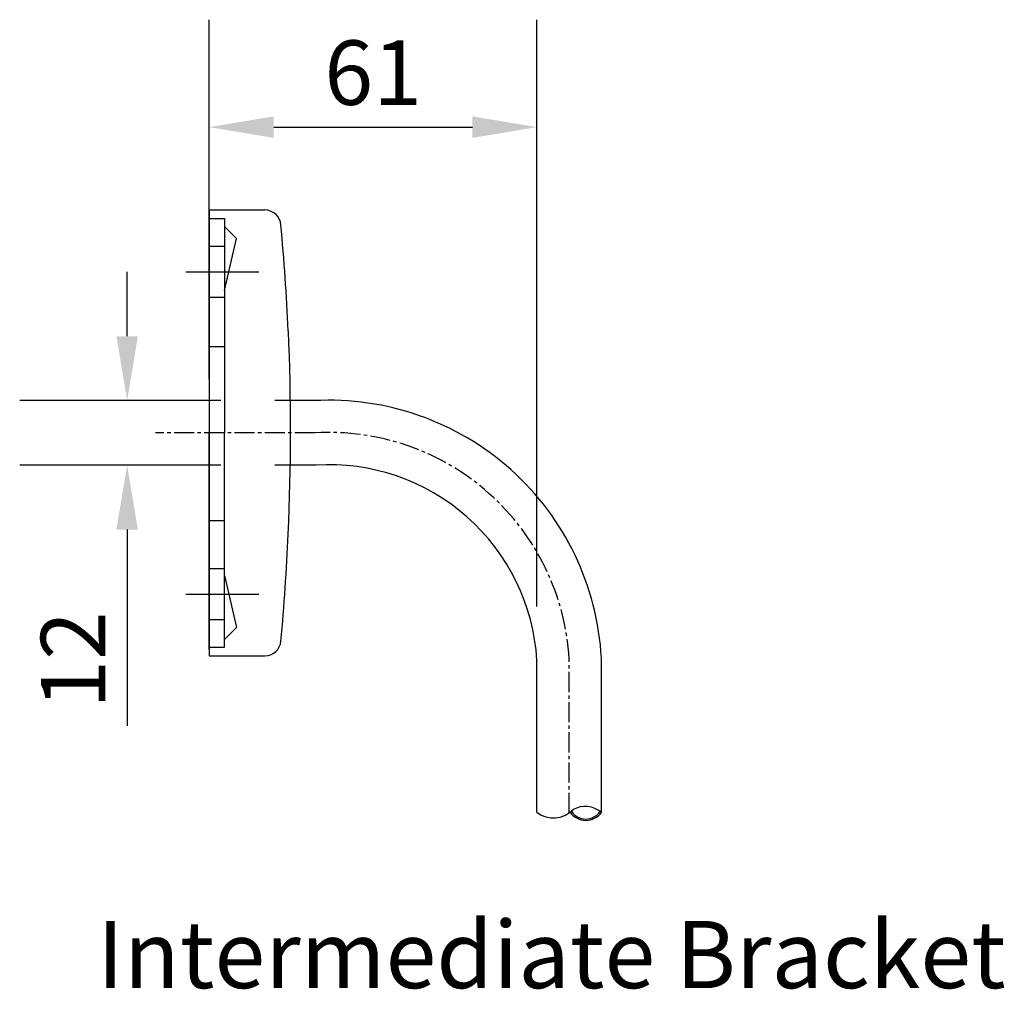
# Model space of a CAD drawing. Units: millimetres. Extents: x 3812 to 7454, y 662 to 2334.
# Drawn here: x 4443 to 4626, y 778 to 958 of the extents above; entities that cross this region are included whole.
import ezdxf

# ---------------------------------------------------------------- set-up
doc = ezdxf.new("R2010")
doc.units = ezdxf.units.MM
doc.header["$LTSCALE"] = 10
doc.linetypes.add('CENTER', pattern=[0.5625, 0.375, -0.0625, 0.0625, -0.0625])
doc.layers.get('Defpoints').update_dxf_attribs({"linetype": 'CENTER'})
doc.layers.add('Dimensions', color=7, linetype='Continuous', lineweight=18)
doc.layers.add('Part', color=7, linetype='Continuous', lineweight=25)
doc.styles.add('Products', font='calibri.ttf')
doc.styles.get("Standard").update_dxf_attribs({"font": 'arial.ttf'})
doc.dimstyles.new('Products', dxfattribs={"dimtxt": 3.5, "dimasz": 2, "dimexe": 2, "dimexo": 1.5, "dimgap": 0.5, "dimtad": 1, "dimdec": 0, "dimzin": 0, "dimdsep": 46, "dimtxsty": 'Products', "dimcen": 1, "dimadec": 0, "dimazin": 0, "dimtfac": 1, "dimtdec": 0, "dimtofl": 0, "dimtmove": 0, "dimatfit": 3, "dimfxl": 1, "dimtolj": 1, "dimtzin": 0, "dimarcsym": 0})

# ---------------------------------------------------------------- blocks, each defined once
blk = doc.blocks.new('*D29')
at = {"layer": 'Defpoints', "color": 0, "transparency": 16777216}
for p in [(4489.98, 887.14), (4462.51, 875.14), (4489.98, 875.14)]:
    blk.add_point(p, dxfattribs=at)
at = {"layer": 'Dimensions', "color": 0, "lineweight": -2, "transparency": 16777216}
for p, q in [((4462.51, 899.14), (4462.51, 911.14)), ((4479.98, 887.14), (4442.51, 887.14)), ((4479.98, 875.14), (4442.51, 875.14)), ((4462.51, 863.14), (4462.51, 826.63))]:
    blk.add_line(p, q, dxfattribs=at)
at = {"layer": 'Dimensions', "color": 0, "transparency": 16777216}
for points in [[(4460.51, 899.14), (4464.51, 899.14), (4462.51, 887.14)], [(4460.51, 863.14), (4464.51, 863.14), (4462.51, 875.14)]]:
    blk.add_solid(points, dxfattribs=at)
at = {"layer": 'Dimensions', "color": 0, "transparency": 16777216, "insert": (4452.45, 838.88), "char_height": 12, "attachment_point": 5, "rotation": 90, "style": 'Products'}
blk.add_mtext('\\A1;12', dxfattribs=at)
blk = doc.blocks.new('*D32')
at = {"layer": 'Defpoints', "color": 0, "transparency": 16777216}
for p in [(4538.79, 938.05), (4477.8, 881.14), (4538.79, 838.85)]:
    blk.add_point(p, dxfattribs=at)
at = {"layer": 'Dimensions', "color": 0, "lineweight": -2, "transparency": 16777216}
for p, q in [((4477.8, 891.14), (4477.8, 958.05)), ((4538.79, 848.85), (4538.79, 958.05)), ((4489.8, 938.05), (4526.79, 938.05))]:
    blk.add_line(p, q, dxfattribs=at)
at = {"layer": 'Dimensions', "color": 0, "transparency": 16777216}
for points in [[(4489.8, 940.05), (4489.8, 936.05), (4477.8, 938.05)], [(4526.79, 940.05), (4526.79, 936.05), (4538.79, 938.05)]]:
    blk.add_solid(points, dxfattribs=at)
at = {"layer": 'Dimensions', "color": 0, "transparency": 16777216, "insert": (4508.3, 948.19), "char_height": 12, "attachment_point": 5, "style": 'Products'}
blk.add_mtext('\\A1;61', dxfattribs=at)

msp = doc.modelspace()

# ---------------------------------------------------------------- linework, layer by layer
at = {"layer": 'Part'}
for p, q in [((4477.8, 922.64), (4488.11, 922.64)), ((4477.8, 922.64), (4488.11, 922.64)), ((4477.8, 922.64), (4477.8, 839.64)), ((4477.8, 921.37), (4477.8, 881.14)), ((4477.8, 921.03), (4480.64, 921.03)), ((4480.64, 921.03), (4480.64, 881.14)), ((4482.86, 917.34), (4480.64, 919.56)), ((4480.64, 907.65), (4482.86, 917.34)), ((4477.8, 915.87), (4480.64, 915.87)), ((4473.41, 911.14), (4487.03, 911.14)), ((4477.8, 906.41), (4480.64, 906.41)), ((4477.8, 897.21), (4480.64, 897.21)), ((4477.8, 840.9), (4477.8, 881.14)), ((4480.64, 841.23), (4480.64, 881.14)), ((4477.8, 864.83), (4480.64, 864.83)), ((4477.8, 855.87), (4480.64, 855.87)), ((4480.64, 854.62), (4482.86, 844.93)), ((4473.41, 851.14), (4487.03, 851.14)), ((4477.8, 846.41), (4480.64, 846.41)), ((4482.86, 844.93), (4480.64, 842.71)), ((4477.8, 841.23), (4480.64, 841.23)), ((4477.8, 839.64), (4488.11, 839.64)), ((4477.8, 839.64), (4488.11, 839.64))]:
    msp.add_line(p, q, dxfattribs=at)
for points in [[(4550.79, 810.52), (4550.79, 839.2, 0.414214), (4497.32, 887.14), (4489.98, 887.14)], [(4538.79, 810.52), (4538.79, 838.85, 0.414214), (4497.67, 875.14), (4489.98, 875.14)]]:
    msp.add_lwpolyline(points, format="xyb", dxfattribs=at)
at = {"layer": 'Part', "linetype": 'CENTER'}
msp.add_lwpolyline([(4544.79, 810.41), (4544.79, 839.04, 0.414214), (4497.49, 881.14), (4467.8, 881.14)], format="xyb", dxfattribs=at)
at = {"layer": 'Part'}
for centre, radius, start, end in [((4488.11, 919.6), 3.04, 5.2897, 90), ((4488.11, 919.6), 3.04, 5.2897, 90), ((4072.67, 881.14), 420.25, 2.5927, 5.2897), ((4072.67, 881.14), 420.25, 2.5927, 5.2897), ((4054.53, 881.55), 438.39, 357.4799, 2.4311), ((4127.84, 876.66), 364.9, 354.6115, 357.7406), ((4488.11, 842.67), 3.04, 270, 354.7103), ((4488.11, 842.67), 3.04, 270, 354.7103), ((4541.88, 814.47), 5.01, 231.9804, 316.4443), ((4547.89, 812.59), 3.57, 215.4056, 324.5944), ((4547.88, 812.47), 3.21, 213.3591, 326.6409), ((4547.79, 806.92), 4.69, 50.2041, 119.0782)]:
    msp.add_arc(centre, radius, start, end, dxfattribs=at)

# ---------------------------------------------------------------- texts
at = {"layer": 'Dimensions'}
msp.add_text('Intermediate Bracket', height=12.5, dxfattribs=at).set_placement((4456.92, 777.79))

# ---------------------------------------------------------------- dimensions: what is measured, and where the dimension line sits
dim = msp.add_linear_dim(base=(4538.79, 938.05), p1=(4477.8, 881.14), p2=(4538.79, 838.85), dimstyle='Products', override={"dimscale": 0, "dimtxt": 3, "dimasz": 3, "dimexe": 5, "dimexo": 2.5, "dimgap": 1, "dimcen": 2.5, "dimtix": 0, "dimtofl": 0, "dimtmove": 0, "dimatfit": 3}, dxfattribs=at)
dim.commit()
dim.dimension.update_dxf_attribs({"geometry": '*D32', "text_midpoint": (4508.3, 948.19)})
dim = msp.add_linear_dim(base=(4462.51, 875.14), p1=(4489.98, 887.14), p2=(4489.98, 875.14), angle=90, dimstyle='Products', override={"dimscale": 0, "dimtxt": 3, "dimasz": 3, "dimexe": 5, "dimexo": 2.5, "dimgap": 1, "dimcen": 2.5, "dimtix": 0, "dimtofl": 0, "dimtmove": 0, "dimatfit": 3}, dxfattribs=at)
dim.commit()
dim.dimension.update_dxf_attribs({"geometry": '*D29', "text_midpoint": (4452.45, 838.88)})

doc.saveas('drawing.dxf')
